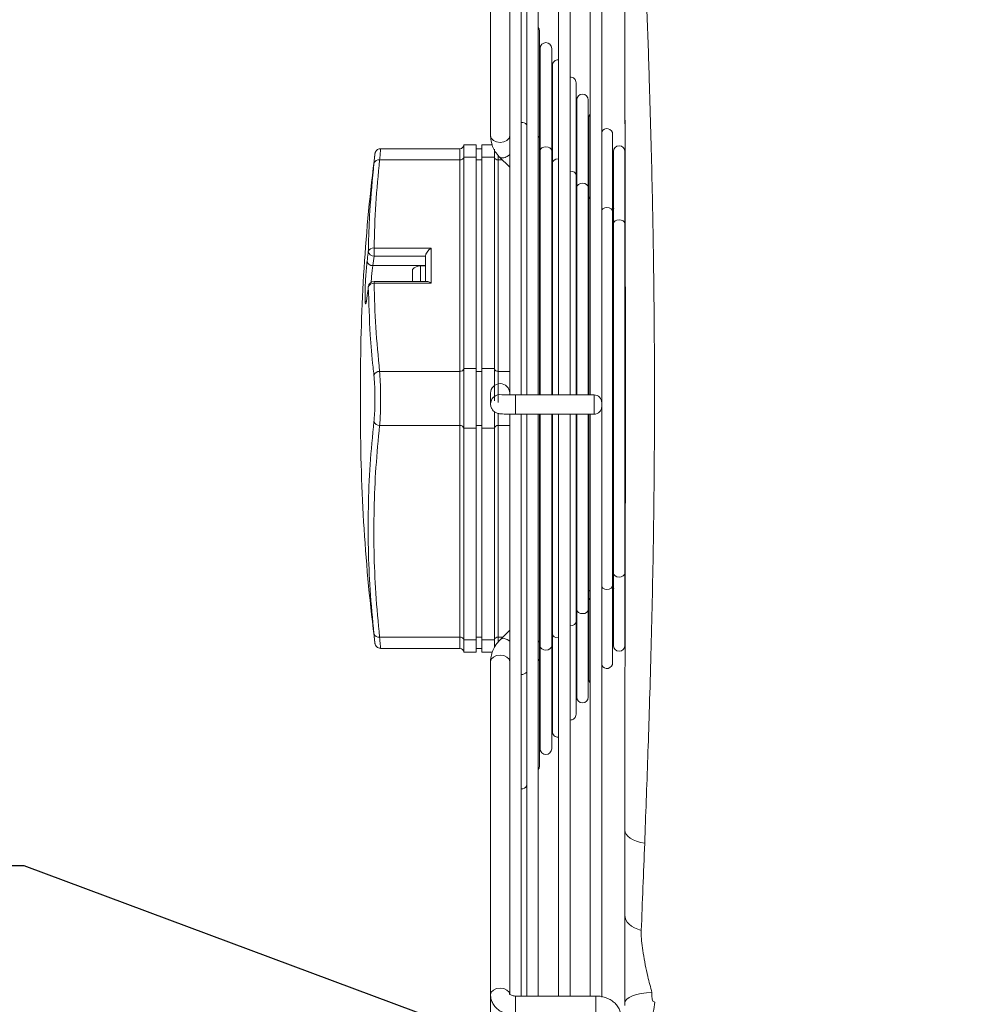
# Model space of a CAD drawing. Units: millimetres. Extents: x 3282 to 3492, y 1807 to 2104.
# Drawn here: x 3432 to 3457, y 1976 to 2002 of the extents above; entities that cross this region are included whole.
import ezdxf
from ezdxf import colors
from ezdxf.entities.mleader import LeaderData, LeaderLine
from ezdxf.math import Vec2, Vec3

# ---------------------------------------------------------------- set-up
doc = ezdxf.new("R2010")
doc.units = ezdxf.units.MM
doc.layers.add('Греерс', color=7, linetype='Continuous', lineweight=15)
doc.layers.add('Текст', color=7, linetype='Continuous')
doc.styles.get("Standard").update_dxf_attribs({"font": 'isocpeur.ttf'})
doc.dimstyles.new('ISO-25', dxfattribs={"dimtxt": 2.5, "dimasz": 2.5, "dimexe": 1.25, "dimexo": 0.625, "dimtad": 1, "dimtxsty": 'Standard', "dimcen": 2.5, "dimadec": 0, "dimazin": 0, "dimtfac": 1, "dimtmove": 0, "dimatfit": 3, "dimfxl": 1, "dimarcsym": 0})

# ---------------------------------------------------------------- blocks, each defined once
blk = doc.blocks.new('*D6')
at = {"color": 0, "lineweight": -2, "transparency": 16777216}
for p, q in [((3454.932, 2015.288), (3406.544, 2015.288)), ((3407.794, 2012.788), (3407.794, 1973.793)), ((3454.93, 1971.293), (3406.544, 1971.293))]:
    blk.add_line(p, q, dxfattribs=at)
at = {"color": 0, "transparency": 16777216}
for points in [[(3407.378, 2012.788), (3408.211, 2012.788), (3407.794, 2015.288)], [(3407.378, 1973.793), (3408.211, 1973.793), (3407.794, 1971.293)]]:
    blk.add_solid(points, dxfattribs=at)
at = {"layer": 'Defpoints', "color": 0, "transparency": 16777216}
for p in [(3455.557, 2015.288), (3407.794, 1971.293), (3455.555, 1971.293)]:
    blk.add_point(p, dxfattribs=at)
at = {"color": 1, "transparency": 16777216, "insert": (3405.919, 1993.291), "char_height": 2.5, "attachment_point": 5, "rotation": 90}
blk.add_mtext('440', dxfattribs=at)
blk = doc.blocks.new('_DotSmall')
at = {"color": 0, "linetype": 'ByBlock', "const_width": 0.5}
blk.add_lwpolyline([(-0.0625, 0, 1), (0.0625, 0, 1)], format="xyb", close=True, dxfattribs=at)
blk = doc.blocks.new('ВС-2125_сбоку')
at = {"layer": 'Греерс', "color": 7, "linetype": 'Continuous', "lineweight": 15}
for p, q in [((-3.358, 15.497), (-3.358, 6.79)), ((-2.558, 0.026), (-2.558, 15.53)), ((-2.415, 15.53), (-2.415, 0.026)), ((-2.115, 0.026), (-2.115, 15.53)), ((-1.586, 15.53), (-1.586, 0.026)), ((-1.286, 0.026), (-1.286, 15.53)), ((-0.758, 15.53), (-0.758, 0.026)), ((-0.458, -0.174), (-0.458, 15.558)), ((-2.858, 15.233), (-2.858, 0.029)), ((-2.082, 6.711), (-2.082, 9.515)), ((-2.064, 9.066), (-2.064, 6.914)), ((-1.764, 6.394), (-1.764, 9.066)), ((-1.745, 8.618), (-1.745, 6.59)), ((-1.127, 5.759), (-1.127, 8.169)), ((-1.109, 7.72), (-1.109, 5.954)), ((-0.809, 5.442), (-0.809, 7.72)), ((-0.791, 7.272), (-0.791, 5.643)), ((-2.064, 6.945), (-2.082, 6.963)), ((-2.064, 6.938), (-2.082, 6.956)), ((-2.082, 0.026), (-2.082, 6.711)), ((-2.064, 6.914), (-2.064, 6.394)), ((-0.173, 4.807), (-0.173, 6.823)), ((-4.158, 6.449), (-6.226, 6.449)), ((-3.733, 6.549), (-4.058, 6.549)), ((-4.058, 6.549), (-4.058, 6.227)), ((-3.733, 6.549), (-3.733, 6.227)), ((-3.583, 6.449), (-3.733, 6.449)), ((-3.315, 6.549), (-3.583, 6.549)), ((-3.583, 6.549), (-3.583, 6.227)), ((-3.258, 6.435), (-3.258, 6.227)), ((-1.745, 6.626), (-1.764, 6.644)), ((-1.745, 6.62), (-1.764, 6.638)), ((-1.745, 6.59), (-1.745, 6.077)), ((-4.058, 6.227), (-4.058, 0.714)), ((-3.733, 6.227), (-4.058, 6.227)), ((-3.733, 6.227), (-3.733, 0.714)), ((-3.258, 6.227), (-3.583, 6.227)), ((-3.583, 6.227), (-3.583, 0.714)), ((-3.258, 6.227), (-3.258, 0.714)), ((-3.131, 6.236), (-2.858, 5.964)), ((-2.082, 6.25), (-2.064, 6.231)), ((-2.064, 6.394), (-2.064, 5.832)), ((-1.764, 0.026), (-1.764, 6.394)), ((-1.109, 6.147), (-1.127, 6.184)), ((-0.154, 6.375), (-0.154, 5.063)), ((0.146, 4.49), (0.146, 6.375)), ((-6.252, 6.157), (-4.158, 6.157)), ((-4.158, 0.643), (-4.158, 6.157)), ((-3.733, 6.157), (-3.583, 6.157)), ((-3.158, 6.157), (-3.158, 0.643)), ((-1.764, 5.932), (-1.745, 5.914)), ((-1.745, 6.077), (-1.745, 5.514)), ((-1.109, 5.986), (-1.127, 6.004)), ((-1.109, 5.954), (-1.109, 5.442)), ((-2.064, 5.877), (-2.082, 5.896)), ((-2.064, 5.832), (-2.064, 0.026)), ((-1.127, 0.026), (-1.127, 5.759)), ((-0.791, 5.669), (-0.809, 5.687)), ((-0.791, 5.668), (-0.809, 5.686)), ((-1.745, 5.56), (-1.764, 5.578)), ((-1.745, 5.514), (-1.745, 0.026)), ((-1.109, 5.442), (-1.109, 4.898)), ((-0.809, 0.026), (-0.809, 5.442)), ((-0.791, 5.643), (-0.791, 5.125)), ((-2.082, 5.189), (-2.064, 5.171)), ((-1.127, 5.298), (-1.109, 5.279)), ((-1.109, 4.925), (-1.127, 4.944)), ((-1.109, 4.898), (-1.109, 0.026)), ((-0.809, 4.98), (-0.791, 4.962)), ((-0.791, 5.125), (-0.791, 4.588)), ((-0.154, 5.033), (-0.173, 5.052)), ((-0.154, 5.063), (-0.154, 5.036)), ((-0.154, 5.036), (-0.154, 4.49)), ((-1.764, 4.872), (-1.745, 4.854)), ((-0.791, 4.608), (-0.809, 4.626)), ((-0.173, -4.936), (-0.173, 4.807)), ((-0.791, 4.588), (-0.791, 0.026)), ((-0.154, 4.49), (-0.154, 3.881)), ((0.146, -4.619), (0.146, 4.49)), ((-1.127, 4.237), (-1.109, 4.219)), ((-0.154, 4.329), (-0.173, 4.329)), ((-6.398, 3.859), (-4.908, 3.859)), ((-6.398, 3.647), (-6.398, 3.859)), ((-4.908, 3.859), (-4.908, 2.941)), ((-0.809, 3.92), (-0.791, 3.902)), ((-0.154, 3.973), (-0.173, 3.992)), ((-0.154, 3.881), (-0.154, 3.831)), ((-6.398, 3.647), (-6.429, 3.4)), ((-5.058, 3.647), (-6.398, 3.647)), ((-5.058, 2.984), (-5.058, 3.647)), ((-0.173, 3.765), (-0.148, 3.809)), ((-0.154, 3.831), (-0.154, -4.082)), ((-6.429, 3.4), (-5.058, 3.4)), ((-5.058, 3.396), (-5.188, 3.396)), ((-0.809, 3.544), (-0.791, 3.521)), ((-5.393, 3.302), (-5.393, 2.984)), ((-6.547, 2.854), (-6.548, 2.843)), ((-5.014, 2.984), (-6.398, 2.984)), ((-4.908, 2.941), (-6.398, 2.941)), ((-0.173, 3.025), (-0.154, 3.028)), ((-6.252, 0.643), (-4.158, 0.643)), ((-4.158, -0.771), (-4.158, 0.643)), ((-4.058, 0.714), (-4.058, -0.842)), ((-3.733, 0.714), (-4.058, 0.714)), ((-3.733, 0.714), (-3.733, -0.842)), ((-3.733, 0.643), (-3.583, 0.643)), ((-3.583, 0.714), (-3.583, -0.842)), ((-3.258, 0.714), (-3.583, 0.714)), ((-3.258, 0.714), (-3.258, -0.127)), ((-6.752, 0.35), (-6.752, -0.482)), ((-3.358, 0.073), (-3.358, -0.211)), ((-0.658, 0.026), (-2.708, 0.026)), ((-0.458, -0.188), (-0.458, -0.174)), ((-0.458, -0.188), (-0.458, -0.274)), ((-3.258, -0.413), (-3.258, -0.842)), ((-2.858, -0.473), (-2.858, -15.352)), ((-2.708, -0.474), (-0.658, -0.474)), ((-2.558, -15.649), (-2.558, -0.474)), ((-2.415, -0.474), (-2.415, -15.649)), ((-2.115, -15.649), (-2.115, -0.474)), ((-2.082, -6.838), (-2.082, -0.474)), ((-2.064, -0.474), (-2.064, -5.913)), ((-1.764, -6.521), (-1.764, -0.474)), ((-1.745, -0.474), (-1.745, -5.602)), ((-1.586, -0.474), (-1.586, -15.649)), ((-1.286, -15.649), (-1.286, -0.474)), ((-1.127, -5.887), (-1.127, -0.474)), ((-1.109, -0.474), (-1.109, -5.032)), ((-0.809, -5.57), (-0.809, -0.474)), ((-0.791, -0.474), (-0.791, -4.644)), ((-0.758, -0.474), (-0.758, -15.649)), ((-0.458, -15.677), (-0.458, -0.274)), ((-6.252, -0.771), (-4.158, -0.771)), ((-4.158, -6.289), (-4.158, -0.771)), ((-3.733, -0.842), (-4.058, -0.842)), ((-4.058, -6.359), (-4.058, -0.842)), ((-3.733, -0.771), (-3.583, -0.771)), ((-3.733, -6.359), (-3.733, -0.842)), ((-3.258, -0.842), (-3.583, -0.842)), ((-3.583, -6.359), (-3.583, -0.842)), ((-3.258, -6.359), (-3.258, -0.842)), ((-3.158, -0.771), (-3.158, -6.289)), ((-0.154, -3.158), (-0.173, -3.154)), ((-0.791, -3.63), (-0.809, -3.653)), ((-0.791, -4.032), (-0.809, -4.05)), ((-0.148, -3.937), (-0.173, -3.893)), ((-0.173, -4.12), (-0.154, -4.101)), ((-0.154, -4.082), (-0.154, -4.619)), ((-1.109, -4.351), (-1.127, -4.369)), ((-0.173, -4.438), (-0.154, -4.438)), ((-0.154, -4.619), (-0.154, -5.155)), ((0.146, -6.507), (0.146, -4.619)), ((-0.809, -4.758), (-0.791, -4.74)), ((-0.791, -4.644), (-0.791, -5.253)), ((-1.745, -4.989), (-1.764, -5.008)), ((-1.127, -5.078), (-1.109, -5.059)), ((-1.109, -5.032), (-1.109, -5.57)), ((-0.758, -5.06), (-0.809, -5.111)), ((-0.173, -6.956), (-0.173, -4.936)), ((-2.064, -5.308), (-2.082, -5.327)), ((-0.791, -5.253), (-0.791, -5.735)), ((-0.173, -5.181), (-0.154, -5.162)), ((-0.173, -5.184), (-0.154, -5.166)), ((-0.154, -5.155), (-0.154, -6.507)), ((-1.745, -5.602), (-1.745, -6.204)), ((-1.109, -5.412), (-1.127, -5.431)), ((-1.109, -5.57), (-1.109, -6.121)), ((-0.809, -7.853), (-0.809, -5.57)), ((-1.764, -5.716), (-1.745, -5.697)), ((-1.127, -8.301), (-1.127, -5.887)), ((-0.809, -5.819), (-0.791, -5.801)), ((-0.791, -5.735), (-0.791, -7.404)), ((-2.858, -6.105), (-3.102, -6.35)), ((-2.082, -6.035), (-2.064, -6.017)), ((-2.064, -5.913), (-2.064, -6.521)), ((-1.745, -6.05), (-1.764, -6.069)), ((-1.127, -6.139), (-1.109, -6.12)), ((-1.109, -6.121), (-1.109, -7.853)), ((-6.252, -6.289), (-4.158, -6.289)), ((-3.733, -6.359), (-4.058, -6.359)), ((-4.058, -6.359), (-4.058, -6.682)), ((-3.733, -6.289), (-3.583, -6.289)), ((-3.733, -6.359), (-3.733, -6.682)), ((-3.258, -6.359), (-3.583, -6.359)), ((-3.583, -6.359), (-3.583, -6.682)), ((-3.258, -6.359), (-3.258, -6.563)), ((-2.064, -6.37), (-2.115, -6.421)), ((-1.745, -6.204), (-1.745, -6.757)), ((-1.127, -6.316), (-1.115, -6.292)), ((-1.109, -6.326), (-1.127, -6.334)), ((-6.226, -6.582), (-4.158, -6.582)), ((-3.733, -6.582), (-3.583, -6.582)), ((-2.064, -6.521), (-2.064, -7.075)), ((-1.764, -9.199), (-1.764, -6.521)), ((-1.127, -6.655), (-1.11, -6.632)), ((-1.127, -6.639), (-1.109, -6.632)), ((-4.058, -6.682), (-3.733, -6.682)), ((-3.583, -6.682), (-3.312, -6.682)), ((-3.358, -6.922), (-3.358, -6.934)), ((-2.082, -9.647), (-2.082, -6.838)), ((-1.764, -6.777), (-1.745, -6.759)), ((-1.764, -6.899), (-1.745, -6.892)), ((-1.745, -6.757), (-1.745, -8.75)), ((-3.358, -6.934), (-3.358, -15.616)), ((-2.082, -7.096), (-2.064, -7.078)), ((-2.082, -7.089), (-2.064, -7.088)), ((-2.082, -7.134), (-2.064, -7.133)), ((-2.064, -7.075), (-2.064, -9.199)), ((-1.764, -7.038), (-1.745, -7.034)), ((-1.764, -7.079), (-1.745, -7.074)), ((0.142, -11.106), (0.142, -11.32)), ((-2.858, -15.616), (-2.858, -15.352)), ((-3.358, -15.616), (-3.358, -16.677)), ((-0.608, -15.649), (-2.708, -15.649)), ((0.142, -15.899), (0.142, -15.828))]:
    blk.add_line(p, q, dxfattribs=at)
at = {"layer": 'Греерс', "color": 8, "linetype": 'Continuous', "lineweight": 15}
for p, q in [((0.145, 9.046), (0.145, 8.918)), ((-4.158, 6.157), (-4.158, 6.449)), ((-6.376, 6.298), (-6.375, 6.307)), ((-3.158, 6.284), (-3.158, 6.157)), ((-3.158, 6.157), (-3.052, 6.157)), ((-2.082, 6.157), (-2.064, 6.157)), ((-0.173, 4.38), (-0.154, 4.382)), ((-0.154, 4.38), (-0.173, 4.378)), ((-5.188, 3.396), (-5.188, 2.984)), ((-0.154, 3.322), (-0.173, 3.32)), ((-0.173, 3.317), (-0.154, 3.32)), ((-6.398, 2.941), (-6.398, 2.984)), ((-3.158, 0.643), (-3.158, -0.172)), ((-3.158, 0.643), (-2.858, 0.643)), ((-2.082, 0.643), (-2.064, 0.643)), ((-1.764, 0.643), (-1.745, 0.643)), ((-2.708, -0.047), (-2.708, 0.026)), ((-0.658, 0.026), (-0.658, -0.047)), ((-2.708, -0.047), (-2.708, -0.474)), ((-0.658, -0.047), (-0.658, -0.474)), ((-3.158, -0.462), (-3.158, -0.771)), ((-3.158, -0.771), (-2.858, -0.771)), ((-2.082, -0.771), (-2.064, -0.771)), ((-1.764, -0.771), (-1.745, -0.771)), ((-0.154, -3.448), (-0.173, -3.446)), ((-0.173, -3.449), (-0.154, -3.451)), ((-0.173, -4.507), (-0.154, -4.51)), ((-0.154, -4.512), (-0.173, -4.51)), ((-4.158, -6.289), (-4.158, -6.582)), ((-3.158, -6.289), (-3.041, -6.289)), ((-3.158, -6.289), (-3.158, -6.426)), ((-2.082, -6.289), (-2.064, -6.289)), ((-6.375, -6.44), (-6.375, -6.444)), ((0.145, -8.923), (0.145, -9.184)), ((-2.708, -16.075), (-2.708, -15.649)), ((-0.608, -16.075), (-0.608, -15.649))]:
    blk.add_line(p, q, dxfattribs=at)
at = {"layer": 'Греерс', "color": 7, "linetype": 'Continuous', "lineweight": 15, "flags": 128}
for points in [[(-2.082, 9.515), (-2.093, 9.572), (-2.115, 9.609)], [(-0.758, 7.365), (-0.779, 7.329), (-0.791, 7.272)], [(-2.115, 6.778), (-2.093, 6.752), (-2.082, 6.711)], [(-2.115, 6.778), (-2.093, 6.752), (-2.082, 6.711)], [(-2.064, 6.394), (-2.052, 6.435), (-2.02, 6.469), (-1.971, 6.492), (-1.914, 6.5), (-1.856, 6.492), (-1.808, 6.469), (-1.775, 6.435), (-1.764, 6.394)], [(-2.064, 6.394), (-2.052, 6.435), (-2.02, 6.469), (-1.971, 6.492), (-1.914, 6.5), (-1.856, 6.492), (-1.808, 6.469), (-1.775, 6.435), (-1.764, 6.394), (-1.764, 6.394)], [(-1.745, 6.077), (-1.734, 6.117), (-1.701, 6.152), (-1.653, 6.175), (-1.595, 6.183), (-1.586, 6.182)], [(-1.745, 6.077), (-1.734, 6.117), (-1.701, 6.152), (-1.653, 6.175), (-1.595, 6.183), (-1.586, 6.182)], [(-1.286, 5.865), (-1.277, 5.865), (-1.22, 5.857), (-1.171, 5.834), (-1.139, 5.8), (-1.127, 5.759)], [(-1.286, 5.865), (-1.277, 5.865), (-1.22, 5.857), (-1.171, 5.834), (-1.139, 5.8), (-1.127, 5.759)], [(-1.109, 5.442), (-1.098, 5.483), (-1.065, 5.517), (-1.016, 5.54), (-0.959, 5.548), (-0.902, 5.54), (-0.853, 5.517), (-0.82, 5.483), (-0.809, 5.442), (-0.809, 5.442)], [(-1.109, 5.442), (-1.098, 5.483), (-1.065, 5.517), (-1.016, 5.54), (-0.959, 5.548), (-0.902, 5.54), (-0.853, 5.517), (-0.82, 5.483), (-0.809, 5.442)], [(-0.791, 5.125), (-0.779, 5.165), (-0.758, 5.191)], [(-0.791, 5.125), (-0.779, 5.165), (-0.758, 5.191)], [(-0.458, 4.853), (-0.429, 4.882), (-0.38, 4.905), (-0.323, 4.913), (-0.265, 4.905), (-0.216, 4.882), (-0.184, 4.848), (-0.173, 4.807)], [(-0.458, 4.853), (-0.429, 4.882), (-0.38, 4.905), (-0.323, 4.913), (-0.265, 4.905), (-0.216, 4.882), (-0.184, 4.848), (-0.173, 4.807)], [(-0.154, 4.49), (-0.143, 4.53), (-0.11, 4.565), (-0.062, 4.588), (-0.004, 4.596), (0.053, 4.588), (0.102, 4.565), (0.134, 4.53), (0.146, 4.49), (0.146, 4.49)], [(-0.154, 4.49), (-0.143, 4.53), (-0.11, 4.565), (-0.062, 4.588), (-0.004, 4.596), (0.053, 4.588), (0.102, 4.565), (0.134, 4.53), (0.146, 4.49)], [(-0.154, -4.619), (-0.143, -4.659), (-0.11, -4.694), (-0.062, -4.717), (-0.004, -4.725), (0.053, -4.717), (0.102, -4.694), (0.134, -4.659), (0.146, -4.619), (0.146, -4.619)], [(-0.154, -4.619), (-0.143, -4.659), (-0.11, -4.694), (-0.062, -4.717), (-0.004, -4.725), (0.053, -4.717), (0.102, -4.694), (0.134, -4.659), (0.146, -4.619), (0.146, -4.619)], [(-0.458, -4.981), (-0.429, -5.011), (-0.38, -5.034), (-0.323, -5.042), (-0.265, -5.034), (-0.216, -5.011), (-0.184, -4.976), (-0.173, -4.936)], [(-0.458, -4.981), (-0.429, -5.011), (-0.38, -5.034), (-0.323, -5.042), (-0.265, -5.034), (-0.216, -5.011), (-0.184, -4.976), (-0.173, -4.936)], [(-0.791, -5.253), (-0.779, -5.294), (-0.758, -5.319)], [(-0.791, -5.253), (-0.779, -5.294), (-0.758, -5.319)], [(-1.109, -5.57), (-1.098, -5.611), (-1.065, -5.645), (-1.016, -5.668), (-0.959, -5.676), (-0.902, -5.668), (-0.853, -5.645), (-0.82, -5.611), (-0.809, -5.57)], [(-1.109, -5.57), (-1.098, -5.611), (-1.065, -5.645), (-1.016, -5.668), (-0.959, -5.676), (-0.902, -5.668), (-0.853, -5.645), (-0.82, -5.611), (-0.809, -5.57)], [(-1.286, -5.993), (-1.277, -5.993), (-1.22, -5.985), (-1.171, -5.962), (-1.139, -5.928), (-1.127, -5.887)], [(-1.286, -5.993), (-1.277, -5.993), (-1.22, -5.985), (-1.171, -5.962), (-1.139, -5.928), (-1.127, -5.887)], [(-1.745, -6.204), (-1.734, -6.245), (-1.701, -6.279), (-1.653, -6.302), (-1.595, -6.31), (-1.586, -6.31)], [(-1.745, -6.204), (-1.734, -6.245), (-1.701, -6.279), (-1.653, -6.302), (-1.595, -6.31), (-1.586, -6.31)], [(-2.064, -6.521), (-2.052, -6.562), (-2.02, -6.596), (-1.971, -6.619), (-1.914, -6.627), (-1.856, -6.619), (-1.808, -6.596), (-1.775, -6.562), (-1.764, -6.521)], [(-2.064, -6.521), (-2.052, -6.562), (-2.02, -6.596), (-1.971, -6.619), (-1.914, -6.627), (-1.856, -6.619), (-1.808, -6.596), (-1.775, -6.562), (-1.764, -6.521)], [(-2.115, -6.905), (-2.093, -6.879), (-2.082, -6.838)], [(-2.115, -6.905), (-2.093, -6.879), (-2.082, -6.838)], [(-0.791, -7.404), (-0.779, -7.462), (-0.758, -7.498)], [(-2.115, -9.741), (-2.093, -9.705), (-2.082, -9.647)], [(0.142, -11.32), (0.151, -11.375), (0.178, -11.429), (0.223, -11.481), (0.285, -11.529), (0.361, -11.572), (0.451, -11.609), (0.552, -11.64), (0.662, -11.664)], [(0.142, -13.543), (0.149, -13.604), (0.171, -13.663), (0.208, -13.72), (0.258, -13.774), (0.321, -13.823), (0.395, -13.867), (0.48, -13.906), (0.573, -13.937)], [(0.142, -15.828), (0.155, -15.778), (0.194, -15.729), (0.258, -15.684), (0.345, -15.643), (0.452, -15.609), (0.574, -15.581), (0.709, -15.562), (0.852, -15.552)]]:
    blk.add_lwpolyline(points, dxfattribs=at)
at = {"layer": 'Греерс', "color": 8, "linetype": 'Continuous', "lineweight": 15, "flags": 128}
for points in [[(-3.358, 6.79), (-3.339, 6.722), (-3.285, 6.665), (-3.204, 6.627), (-3.108, 6.613), (-3.012, 6.627), (-2.931, 6.665), (-2.877, 6.722), (-2.858, 6.79), (-2.858, 6.79)], [(-3.103, -6.35), (-3.07, -6.33), (-3.004, -6.325), (-2.925, -6.35), (-2.858, -6.393)], [(-3.358, -6.934), (-3.339, -6.866), (-3.285, -6.809), (-3.204, -6.771), (-3.108, -6.757), (-3.012, -6.771), (-2.931, -6.809), (-2.877, -6.866), (-2.858, -6.934), (-2.858, -6.934)], [(-3.358, -15.616), (-3.339, -15.548), (-3.285, -15.491), (-3.204, -15.453), (-3.108, -15.439), (-3.012, -15.453), (-2.931, -15.491), (-2.877, -15.548), (-2.858, -15.609)]]:
    blk.add_lwpolyline(points, dxfattribs=at)
at = {"layer": 'Греерс', "color": 7, "linetype": 'Continuous', "lineweight": 15}
for centre, radius, start, end in [((-1.914, 9.066), 0.15, 0, 180), ((-1.595, 8.618), 0.15, 86.5952, 180), ((-1.277, 8.169), 0.15, 0, 93.5542), ((-0.959, 7.72), 0.15, 0, 180), ((-2.545, 6.965), 0.17, 40.1805, 94.4116), ((-0.323, 6.823), 0.15, 0, 154.6457), ((-4.158, 6.549), 0.1, 270, 0), ((-0.004, 6.375), 0.15, 0, 180), ((40.485, 0.35), 47.237, 172.7542, 180), ((-4.146, 6.245), 0.0893, 261.9588, 348.5921), ((-3.171, 6.245), 0.0893, 191.4041, 278.0449), ((-6.277, 6.028), 0.131, 79.2095, 161.9275), ((-6.416, 3.723), 0.138, 82.5757, 162.3394), ((-6.407, 3.79), 0.143, 190.3948, 273.3916), ((-6.439, 3.542), 0.142, 190.4234, 273.7788), ((-5.188, 3.126), 0.27, 90, 139.3459), ((-6.413, 2.8), 0.141, 83.889, 162.4763), ((-6.398, 2.834), 0.15, 90, 172.5478), ((-6.26, 0.495), 0.148, 87.2633, 162.7721), ((-4.146, 0.732), 0.0893, 261.9557, 348.5953), ((-3.171, 0.732), 0.0893, 191.401, 278.0481), ((-0.658, -0.174), 0.2, 0, 90), ((40.485, -0.482), 47.237, 180, 187.2457), ((-0.658, -0.274), 0.2, 270, 0), ((-6.26, -0.623), 0.148, 197.2564, 272.7481), ((-4.146, -0.859), 0.0893, 11.4356, 98.0544), ((-3.171, -0.859), 0.0893, 81.9419, 168.5681), ((-6.277, -6.16), 0.131, 198.1022, 280.8051), ((-4.146, -6.377), 0.0893, 11.4346, 98.06), ((-3.171, -6.377), 0.0892, 81.9362, 168.5692), ((-4.158, -6.682), 0.1, 0, 90), ((-0.004, -6.507), 0.15, 180, 0), ((-0.323, -6.956), 0.15, 205.3543, 0), ((-2.545, -7.091), 0.17, 265.5876, 319.7878), ((-0.959, -7.853), 0.15, 180, 0), ((-1.277, -8.301), 0.15, 266.4458, 0), ((-1.595, -8.75), 0.15, 180, 273.4048), ((-1.914, -9.199), 0.15, 180, 0), ((-2.55, -10.096), 0.15, 266.9043, 334.2997)]:
    blk.add_arc(centre, radius, start, end, dxfattribs=at)
at = {"layer": 'Греерс', "color": 8, "linetype": 'Continuous', "lineweight": 15}
for centre, start, end in [((-3.108, 0.073), 89.9894, 179.9846), ((-3.108, 0.073), 0.0132, 90.0127), ((-3.108, -0.212), 79.8168, 133.2179), ((-3.108, -0.211), 133.2079, 179.1578)]:
    blk.add_arc(centre, 0.25, start, end, dxfattribs=at)
at = {"layer": 'Греерс', "color": 7, "linetype": 'Continuous', "lineweight": 15}
for centre, major_axis, start_param, end_param in [((-4.908, 3.753), (0.139, 0.139), 1.177899, 2.748695), ((-4.908, 2.834), (-0.139, 0.139), 5.105287, 5.890288)]:
    blk.add_ellipse(centre, major_axis=major_axis, ratio=0.414446, start_param=start_param, end_param=end_param, dxfattribs=at)
for points, knots in [([(0.662, 11.663), (0.673, 11.374), (0.694, 10.797), (0.726, 9.91), (0.758, 9.01), (0.79, 8.005), (0.823, 6.89), (0.853, 5.662), (0.882, 4.273), (0.905, 2.72), (0.918, 1.003), (0.919, -0.72), (0.908, -2.439), (0.886, -4.044), (0.857, -5.533), (0.822, -6.907), (0.784, -8.204), (0.744, -9.42), (0.703, -10.56), (0.675, -11.296), (0.662, -11.664)], [0, 0, 0, 0, 0.0402154, 0.0804308, 0.1204002, 0.1603697, 0.2125449, 0.264756, 0.316934, 0.3876746, 0.4586503, 0.5297061, 0.6006828, 0.671424, 0.729769, 0.7881596, 0.8465001, 0.8976902, 0.9488797, 1, 1, 1, 1]), ([(0.144, 9.268), (0.144, 9.377), (0.143, 9.781), (0.142, 10.467), (0.142, 11.035), (0.142, 11.319)], [0, 0, 0, 0, 0.1558571, 0.5779295, 1, 1, 1, 1]), ([(0.144, 9.293), (0.145, 9.235), (0.145, 9.154), (0.145, 9.07), (0.145, 9.046)], [0, 0, 0, 0, 0.714915, 1, 1, 1, 1]), ([(0.145, 9.28), (0.145, 9.258), (0.145, 8.968), (0.146, 8.397), (0.148, 7.567), (0.15, 6.721), (0.152, 5.864), (0.154, 4.996), (0.155, 4.12), (0.157, 3.238), (0.158, 2.352), (0.159, 1.465), (0.16, 0.577), (0.16, -0.309), (0.16, -1.195), (0.159, -2.082), (0.157, -2.968), (0.156, -3.853), (0.154, -4.734), (0.152, -5.608), (0.15, -6.475), (0.148, -7.331), (0.147, -8.174), (0.146, -8.758), (0.145, -9.057), (0.145, -9.084)], [0, 0, 0, 0, 0.003816, 0.050208, 0.096871, 0.143774, 0.190877, 0.238138, 0.28551, 0.332943, 0.380379, 0.427749, 0.474999, 0.522088, 0.569169, 0.61639, 0.66378, 0.711283, 0.758846, 0.806405, 0.853896, 0.901269, 0.948478, 0.99548, 1, 1, 1, 1]), ([(0.145, 8.918), (0.146, 8.745), (0.146, 8.299), (0.148, 7.566), (0.149, 6.877), (0.15, 6.463), (0.151, 6.334)], [0, 0, 0, 0, 0.204779, 0.527956, 0.852784, 1, 1, 1, 1]), ([(-3.358, 6.79), (-3.355, 6.743), (-3.35, 6.648), (-3.307, 6.507), (-3.239, 6.367), (-3.17, 6.282), (-3.134, 6.239)], [0, 0, 0, 0, 0.236265, 0.478761, 0.734357, 1, 1, 1, 1]), ([(-3.348, 6.69), (-3.342, 6.643), (-3.335, 6.595), (-3.315, 6.551), (-3.314, 6.549)], [0, 0, 0, 0, 0.968878, 1, 1, 1, 1]), ([(-6.227, 6.447), (-6.241, 6.447), (-6.269, 6.446), (-6.305, 6.428), (-6.334, 6.404), (-6.353, 6.38), (-6.364, 6.357), (-6.37, 6.339), (-6.372, 6.327), (-6.374, 6.32), (-6.374, 6.318), (-6.374, 6.317), (-6.374, 6.317), (-6.374, 6.316), (-6.374, 6.316), (-6.374, 6.314), (-6.374, 6.312), (-6.376, 6.299), (-6.376, 6.298)], [0, 0, 0, 0, 0.104804, 0.219332, 0.31502, 0.395675, 0.461483, 0.511553, 0.544926, 0.559873, 0.563815, 0.566523, 0.569639, 0.574916, 0.587428, 0.637462, 0.96963, 1, 1, 1, 1]), ([(-6.401, 6.069), (-6.397, 6.11), (-6.386, 6.212), (-6.377, 6.293), (-6.376, 6.298), (-6.376, 6.298)], [0, 0, 0, 0, 0.386112, 0.954336, 1, 1, 1, 1]), ([(-2.951, 6.233), (-2.971, 6.225), (-3.016, 6.207), (-3.073, 6.206), (-3.115, 6.218), (-3.127, 6.235), (-3.132, 6.241)], [0, 0, 0, 0, 0.263504, 0.596767, 0.860212, 1, 1, 1, 1]), ([(-2.858, 6.299), (-2.87, 6.288), (-2.898, 6.261), (-2.931, 6.243), (-2.951, 6.233)], [0, 0, 0, 0, 0.401262, 1, 1, 1, 1]), ([(-6.548, 3.764), (-6.546, 3.835), (-6.539, 4.188), (-6.508, 4.957), (-6.441, 5.654), (-6.401, 6.069)], [0, 0, 0, 0, 0.091928, 0.459664, 1, 1, 1, 1]), ([(-6.252, 6.157), (-6.29, 5.774), (-6.365, 5.009), (-6.387, 4.243), (-6.398, 3.859)], [0, 0, 0, 0, 0.499734, 1, 1, 1, 1]), ([(-0.14, 4.887), (-0.148, 4.867), (-0.158, 4.844), (-0.174, 4.822), (-0.177, 4.82)], [0, 0, 0, 0, 0.8674982, 1, 1, 1, 1]), ([(-6.579, 3.516), (-6.57, 3.586), (-6.56, 3.669), (-6.549, 3.752), (-6.548, 3.764)], [0, 0, 0, 0, 0.851082, 1, 1, 1, 1]), ([(-6.579, 2.594), (-6.585, 2.548), (-6.598, 2.454), (-6.614, 2.395), (-6.627, 2.408), (-6.634, 2.495), (-6.634, 2.644), (-6.629, 2.839), (-6.618, 3.059), (-6.603, 3.278), (-6.589, 3.429), (-6.581, 3.499), (-6.579, 3.516)], [0, 0, 0, 0, 0.107866, 0.215732, 0.323407, 0.430702, 0.537659, 0.644466, 0.751362, 0.858548, 0.966113, 1, 1, 1, 1]), ([(-6.548, 2.843), (-6.557, 2.772), (-6.567, 2.69), (-6.577, 2.607), (-6.579, 2.594)], [0, 0, 0, 0, 0.8510809, 1, 1, 1, 1]), ([(-6.401, 0.539), (-6.409, 0.609), (-6.447, 0.962), (-6.512, 1.729), (-6.535, 2.427), (-6.548, 2.843)], [0, 0, 0, 0, 0.091928, 0.459666, 1, 1, 1, 1]), ([(-6.398, 2.941), (-6.387, 2.557), (-6.365, 1.791), (-6.29, 1.026), (-6.252, 0.643)], [0, 0, 0, 0, 0.499738, 1, 1, 1, 1]), ([(-6.578, 2.605), (-6.582, 2.576), (-6.589, 2.521), (-6.597, 2.477), (-6.602, 2.457), (-6.601, 2.459), (-6.601, 2.46)], [0, 0, 0, 0, 0.3823955, 0.708965, 0.9491982, 1, 1, 1, 1]), ([(-6.401, -0.667), (-6.397, -0.618), (-6.385, -0.498), (-6.374, -0.255), (-6.373, 0.033), (-6.381, 0.317), (-6.395, 0.465), (-6.401, 0.539)], [0, 0, 0, 0, 0.144873, 0.358073, 0.571576, 0.785799, 1, 1, 1, 1]), ([(-6.252, 0.643), (-6.246, 0.556), (-6.232, 0.382), (-6.224, 0.05), (-6.226, -0.288), (-6.236, -0.573), (-6.248, -0.714), (-6.252, -0.771)], [0, 0, 0, 0, 0.214141, 0.428404, 0.641975, 0.855187, 1, 1, 1, 1]), ([(-2.708, 0.026), (-2.727, 0.026), (-2.783, 0.026), (-2.873, 0.027), (-2.965, 0.029), (-3.029, 0.031), (-3.062, 0.033), (-3.065, 0.034), (-3.066, 0.034)], [0, 0, 0, 0, 0.1134683, 0.3308932, 0.5476709, 0.7609643, 0.9208987, 1, 1, 1, 1]), ([(-3.358, -0.211), (-3.355, -0.241), (-3.35, -0.293), (-3.314, -0.359), (-3.271, -0.404), (-3.228, -0.433), (-3.189, -0.45), (-3.158, -0.458), (-3.136, -0.461), (-3.111, -0.464), (-3.074, -0.467), (-3.007, -0.47), (-2.912, -0.472), (-2.808, -0.473), (-2.739, -0.474), (-2.708, -0.474)], [0, 0, 0, 0, 0.091338, 0.166601, 0.230568, 0.2857, 0.332514, 0.368783, 0.399593, 0.443284, 0.533461, 0.653843, 0.781254, 0.903316, 1, 1, 1, 1]), ([(-6.401, -6.201), (-6.438, -5.818), (-6.509, -5.079), (-6.553, -3.981), (-6.554, -2.893), (-6.51, -1.788), (-6.437, -1.04), (-6.401, -0.667)], [0, 0, 0, 0, 0.207922, 0.401053, 0.594354, 0.797076, 1, 1, 1, 1]), ([(-6.252, -0.771), (-6.288, -1.134), (-6.358, -1.86), (-6.403, -2.953), (-6.405, -4.047), (-6.361, -5.16), (-6.289, -5.907), (-6.252, -6.289)], [0, 0, 0, 0, 0.19765, 0.395302, 0.593696, 0.792088, 1, 1, 1, 1]), ([(-0.173, -4.954), (-0.172, -4.955), (-0.156, -4.975), (-0.148, -4.996), (-0.14, -5.016)], [0, 0, 0, 0, 0.058248, 1, 1, 1, 1]), ([(-6.375, -6.444), (-6.374, -6.445), (-6.374, -6.451), (-6.382, -6.378), (-6.395, -6.26), (-6.401, -6.201)], [0, 0, 0, 0, 0.035215, 0.517635, 1, 1, 1, 1]), ([(-3.102, -6.35), (-3.125, -6.375), (-3.188, -6.441), (-3.268, -6.563), (-3.331, -6.715), (-3.356, -6.841), (-3.358, -6.914), (-3.358, -6.934)], [0, 0, 0, 0, 0.1488015, 0.4060132, 0.6591713, 0.9059247, 1, 1, 1, 1]), ([(-6.376, -6.432), (-6.375, -6.438), (-6.374, -6.447), (-6.374, -6.448), (-6.374, -6.449), (-6.374, -6.45), (-6.374, -6.45), (-6.374, -6.453), (-6.372, -6.461), (-6.366, -6.487), (-6.346, -6.526), (-6.306, -6.561), (-6.265, -6.58), (-6.237, -6.579), (-6.227, -6.579)], [0, 0, 0, 0, 0.260895, 0.375097, 0.392482, 0.397974, 0.401466, 0.405695, 0.417683, 0.469874, 0.63468, 0.769039, 0.909972, 1, 1, 1, 1]), ([(0.142, -11.32), (0.142, -10.958), (0.142, -10.234), (0.144, -9.48), (0.145, -9.087), (0.145, -9.072)], [0, 0, 0, 0, 0.4904149, 0.9807486, 1, 1, 1, 1]), ([(0.142, -13.543), (0.142, -13.182), (0.142, -12.46), (0.142, -11.7), (0.142, -11.32)], [0, 0, 0, 0, 0.499219, 1, 1, 1, 1]), ([(0.662, -11.664), (0.647, -12.052), (0.617, -12.83), (0.587, -13.568), (0.573, -13.937)], [0, 0, 0, 0, 0.4991595, 1, 1, 1, 1]), ([(0.142, -15.828), (0.142, -15.728), (0.142, -15.528), (0.142, -15.174), (0.142, -14.77), (0.142, -14.334), (0.142, -13.915), (0.142, -13.669), (0.142, -13.543)], [0, 0, 0, 0, 0.130709, 0.263576, 0.445313, 0.633362, 0.813722, 1, 1, 1, 1]), ([(0.573, -13.937), (0.571, -13.968), (0.569, -13.999), (0.569, -14.032), (0.569, -14.032)], [0, 0, 0, 0, 0.999939, 1, 1, 1, 1]), ([(0.569, -14.032), (0.569, -14.032), (0.569, -14.113), (0.59, -14.267), (0.624, -14.541), (0.677, -14.833), (0.752, -15.183), (0.815, -15.415), (0.852, -15.552)], [0, 0, 0, 0, 0.000004, 0.16821, 0.336469, 0.529864, 0.723468, 1, 1, 1, 1]), ([(-3.358, -15.616), (-3.356, -15.647), (-3.352, -15.717), (-3.314, -15.821), (-3.249, -15.921), (-3.161, -16.007), (-3.051, -16.075), (-2.923, -16.124), (-2.805, -16.146), (-2.733, -16.148), (-2.708, -16.149)], [0, 0, 0, 0, 0.1034279, 0.2341328, 0.3643429, 0.4974592, 0.6354727, 0.7782642, 0.9241895, 1, 1, 1, 1]), ([(-2.708, -15.649), (-2.719, -15.648), (-2.749, -15.647), (-2.795, -15.638), (-2.836, -15.62), (-2.859, -15.604), (-2.863, -15.595), (-2.862, -15.598), (-2.862, -15.598)], [0, 0, 0, 0, 0.123303, 0.338143, 0.553126, 0.76699, 0.997621, 1, 1, 1, 1]), ([(0.042, -16.181), (0.04, -16.151), (0.036, -16.08), (-0.002, -15.976), (-0.067, -15.876), (-0.156, -15.791), (-0.266, -15.722), (-0.393, -15.674), (-0.511, -15.651), (-0.583, -15.649), (-0.608, -15.649)], [0, 0, 0, 0, 0.103428, 0.234133, 0.364343, 0.49746, 0.635473, 0.778264, 0.924189, 1, 1, 1, 1]), ([(0.852, -15.552), (0.845, -15.679), (0.839, -15.806), (0.926, -15.806), (0.926, -15.806)], [0, 0, 0, 0, 0.999977, 1, 1, 1, 1])]:
    blk.add_open_spline(points, degree=3, knots=knots, dxfattribs=at)
at = {"layer": 'Греерс', "color": 8, "linetype": 'Continuous', "lineweight": 15}
for points, knots in [([(-6.226, 6.437), (-6.226, 6.437), (-6.226, 6.437), (-6.236, 6.328), (-6.248, 6.206), (-6.252, 6.157)], [0, 0, 0, 0, 0.284509, 0.710597, 1, 1, 1, 1]), ([(-6.429, 3.4), (-6.431, 3.387), (-6.44, 3.333), (-6.453, 3.217), (-6.467, 3.075), (-6.472, 2.991), (-6.474, 2.962)], [0, 0, 0, 0, 0.111262, 0.464315, 0.815951, 1, 1, 1, 1]), ([(-6.252, -6.289), (-6.246, -6.359), (-6.233, -6.499), (-6.225, -6.586), (-6.226, -6.573), (-6.226, -6.569)], [0, 0, 0, 0, 0.428603, 0.857462, 1, 1, 1, 1]), ([(0.926, -15.806), (0.926, -15.806), (0.926, -15.897), (0.868, -16.1), (0.829, -16.476), (0.78, -16.866), (0.74, -17.281), (0.704, -17.714), (0.674, -18.184), (0.656, -18.624), (0.646, -19.025), (0.646, -19.384), (0.655, -19.68), (0.674, -19.911), (0.705, -20.056), (0.733, -20.124), (0.753, -20.114), (0.756, -20.112)], [0, 0, 0, 0, 0.0000011, 0.0488031, 0.120914, 0.195004, 0.2472569, 0.3283548, 0.4119202, 0.4910338, 0.5721307, 0.6544296, 0.7390674, 0.8201564, 0.9034772, 0.9857939, 1, 1, 1, 1])]:
    blk.add_open_spline(points, degree=3, knots=knots, dxfattribs=at)

msp = doc.modelspace()

# ---------------------------------------------------------------- block references
msp.add_blockref('ВС-2125_сбоку', (3447.838, 1992.294))

# ---------------------------------------------------------------- dimensions: what is measured, and where the dimension line sits
dim = msp.add_linear_dim(base=(3407.794, 1971.293), p1=(3455.557, 2015.288), p2=(3455.555, 1971.293), angle=90, dimstyle='ISO-25', override={"dimdec": 0, "dimlfac": 10, "dimrnd": 5, "dimsah": 1, "dimclrt": 1})
dim.commit()
dim.dimension.update_dxf_attribs({"geometry": '*D6', "text_midpoint": (3405.919, 1993.291)})

# ---------------------------------------------------------------- leaders
at = {"layer": 'Текст'}
ml = msp.add_multileader_mtext('Standard', dxfattribs=at)
ml.set_content('{\\C1;1}', color=256)
ml.set_leader_properties()
ml.set_arrow_properties(name='DOTSMALL')
ml.build(insert=Vec2(0, 0))
ml.multileader.update_dxf_attribs({"text_left_attachment_type": 6, "text_right_attachment_type": 6, "dogleg_length": 2, "arrow_head_size": 2.5})
ctx = ml.context
ctx.base_point, ctx.char_height, ctx.arrow_head_size, ctx.landing_gap_size, ctx.plane_origin = Vec3(3429.399, 1980.042), 3, 2.5, 0.5, Vec3(3455.037, 1970.974)
ctx.left_attachment, ctx.right_attachment, ctx.text_align_type = 6, 6, 1
notes = []
notes.append((ctx, [(0, (1, 1, 0), (3432.314, 1980.042), (-1, 0), 1.015, [(0, [(3456.371, 1971.078)], 0, [])])]))
ctx.mtext.insert, ctx.mtext.alignment, ctx.mtext.flow_direction = Vec3(3430.349, 1983.642), 2, 5
for ctx, leaders in notes:
    for number, flags, end, landing, length, lines in leaders:
        leader = LeaderData()
        leader.index, (leader.has_last_leader_line, leader.has_dogleg_vector, leader.attachment_direction) = number, flags
        leader.last_leader_point, leader.dogleg_vector, leader.dogleg_length = Vec3(end), Vec3(landing), length
        for number, points, colour, breaks in lines:
            line = LeaderLine()
            line.index, line.vertices, line.color, line.breaks = number, Vec3.list(points), colors.encode_raw_color(colour), breaks
            leader.lines.append(line)
        ctx.leaders.append(leader)

doc.saveas('drawing.dxf')
